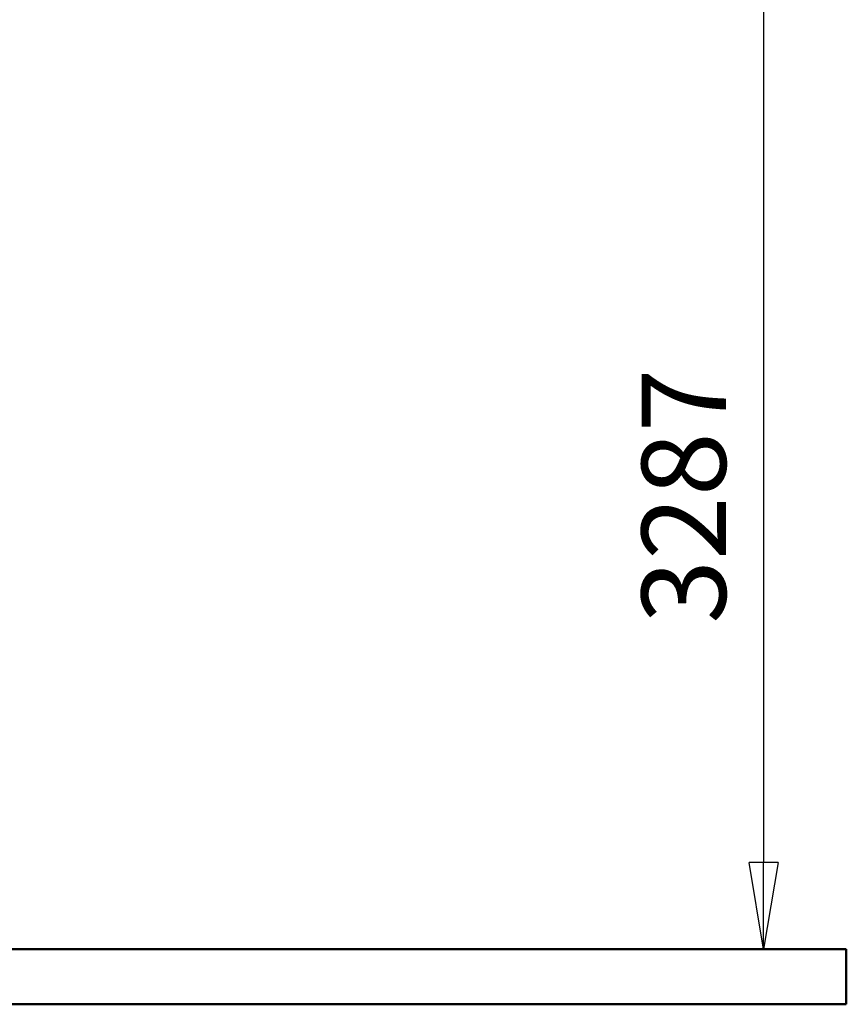
# Model space of a CAD drawing. Units: millimetres. Extents: x 59 to 11996, y 24 to 8424.
# Drawn here: x 5111 to 5798, y 1193 to 2011 of the extents above; entities that cross this region are included whole.
import ezdxf

# ---------------------------------------------------------------- set-up
doc = ezdxf.new("R2010")
doc.units = ezdxf.units.MM
doc.header["$MEASUREMENT"] = 0
doc.layers.add('(1) Shape lines', color=7, linetype='Continuous', lineweight=35)
doc.layers.add('(6) Dimensions', color=7, linetype='Continuous', lineweight=35)
doc.styles.add('Arial', font='ARIAL.TTF')
doc.dimstyles.new('Vertex Style', dxfattribs={"dimscale": 20, "dimtxt": 0.18, "dimasz": 3.6, "dimexe": 1.8, "dimexo": 0.0625, "dimgap": 1.7, "dimtad": 1, "dimdec": 1, "dimdsep": 46, "dimtxsty": 'Arial', "dimblk1": 'CLOSED', "dimblk2": 'CLOSED', "dimsah": 1, "dimcen": 0.09, "dimdle": 1.8, "dimclrd": 9, "dimclre": 9, "dimadec": 1, "dimazin": 2, "dimtfac": 0.65, "dimtdec": 4, "dimtmove": 0, "dimatfit": 3, "dimfxl": 0, "dimtolj": 1, "dimtzin": 0, "dimlwd": 25, "dimlwe": 25, "dimarcsym": 0})

# ---------------------------------------------------------------- blocks, each defined once
blk = doc.blocks.new('_Closed')
at = {"color": 0, "linetype": 'ByBlock', "lineweight": -2}
for p, q in [((-1, 0.166667), (0, 0)), ((-1, 0.166667), (-1, -0.166667)), ((0, 0), (-1, -0.166667)), ((0, 0), (-1, 0))]:
    blk.add_line(p, q, dxfattribs=at)
blk = doc.blocks.new('*D2259')
at = {"layer": '(6) Dimensions', "color": 9, "lineweight": 25}
for p, q in [((5628.68, 2432.77), (5764.95, 2432.77)), ((5728.95, 2360.77), (5728.95, 1310.67)), ((1393.13, 1238.67), (5764.95, 1238.67))]:
    blk.add_line(p, q, dxfattribs=at)
at = {"layer": 'Defpoints', "color": 0}
for p in [(5568.68, 2432.77), (1333.13, 1238.67), (5728.95, 1238.67)]:
    blk.add_point(p, dxfattribs=at)
at = {"layer": '(6) Dimensions', "color": 9, "lineweight": 25, "xscale": 72, "yscale": 72, "zscale": 72}
for p, rotation in [((5728.95, 2432.77), 90), ((5728.95, 1238.67), 270)]:
    blk.add_blockref('_Closed', p, dxfattribs=dict(at, rotation=rotation))
at = {"layer": '(6) Dimensions', "color": 0, "lineweight": 35, "insert": (5662.59, 1614.95), "char_height": 70, "attachment_point": 5, "rotation": 90, "style": 'Arial'}
blk.add_mtext('\\A1;3287', dxfattribs=at)
blk = doc.blocks.new('Crane_WorkSt_1_99e8665a-4348-46de-9f69-0d93f508bba3')
at = {"layer": '(1) Shape lines', "color": 7, "linetype": 'Continuous', "lineweight": 50, "ltscale": 60}
for p, q in [((10250, 100), (-750, 100)), ((10250, 0), (10250, 100)), ((-750, 0), (10250, 0))]:
    blk.add_line(p, q, dxfattribs=at)

msp = doc.modelspace()

# ---------------------------------------------------------------- block references
at = {"color": 7, "linetype": 'ByBlock', "xscale": 0.4578973206351392, "yscale": 0.4578973206351392}
msp.add_blockref('Crane_WorkSt_1_99e8665a-4348-46de-9f69-0d93f508bba3', (1104.18, 1192.88), dxfattribs=at)

# ---------------------------------------------------------------- dimensions: what is measured, and where the dimension line sits
at = {"layer": '(6) Dimensions', "color": 7, "lineweight": 35}
dim = msp.add_linear_dim(base=(5728.95, 1238.67), p1=(5568.68, 2432.77), p2=(1333.13, 1238.67), angle=90, dimstyle='Vertex Style', override={"dimtxt": 3.5, "dimexo": 3, "dimgap": 1.53125, "dimdec": 0, "dimlfac": 2.752705, "dimtxsty": 'Arial', "dimcen": 0}, dxfattribs=at)
dim.commit()
dim.dimension.update_dxf_attribs({"geometry": '*D2259', "text_midpoint": (5728.95, 1614.95), "dimtype": 160})

doc.saveas('drawing.dxf')
